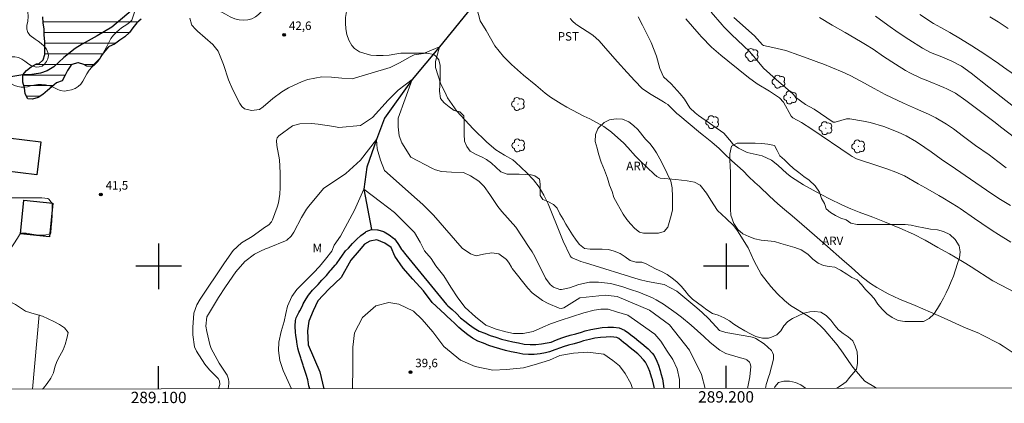
# Model space of a CAD drawing. Units: metres. Extents: x 288903 to 289418, y 1664371 to 1664939.
# Drawn here: x 289076 to 289249, y 1664376 to 1664444 of the extents above; entities that cross this region are included whole.
import ezdxf
from ezdxf.enums import TextEntityAlignment as Align

# ---------------------------------------------------------------- set-up
doc = ezdxf.new("R2010")
doc.units = ezdxf.units.M
doc.header["$MEASUREMENT"] = 0
for name, color, linetype, lineweight in [('Articulacao', 7, 'Continuous', 18), ('Coordenadas', 7, 'Continuous', 9), ('Edificacoes', 7, 'Continuous', 30), ('Lagos_Lagoas', 5, 'Continuous', 25), ('Lagos_Lagoas_Hatch', 5, 'Continuous', 9), ('Muro_Grade', 8, 'Continuous', 20), ('Rio_Perene', 5, 'Continuous', 25)]:
    doc.layers.add(name, color=color, linetype=linetype, lineweight=lineweight)
for name, color, linetype, lineweight, true_color in [('Arvores_Isoladas', 7, 'Continuous', 18, 0x00ff33), ('Curvas_Intermediarias', 7, 'Continuous', 9, 0x783c14), ('Curvas_Mestras', 7, 'Continuous', 20, 0x783c14), ('Pto_Cotado', 7, 'Continuous', 9, 0x783c14), ('Topon_Cultura', 7, 'Continuous', 9, 0x00ff33), ('Topon_Pto_Cotado', 7, 'Continuous', 9, 0x783c14), ('Topon_Vegetacao', 7, 'Continuous', 9, 0x00ff33), ('Vegetacao', 7, 'Orla8', 9, 0x00ff33)]:
    doc.layers.add(name, color=color, linetype=linetype, lineweight=lineweight, true_color=true_color)
doc.layers.add('Malha', color=7, linetype='Continuous')
doc.styles.add('Arial', font='arial.ttf', dxfattribs={"height": 1.5})
doc.styles.get("Standard").update_dxf_attribs({"font": 'arial.ttf'})
doc.linetypes.add('Orla8', pattern='A,6,-0.5,["V",Standard,S=1,R=0,X=-0.5,Y=-1],-0.5,6,-0.5,["V",Standard,S=1,R=0,X=-0.5,Y=-1],-0.5', length=14)

# ---------------------------------------------------------------- blocks, each defined once
blk = doc.blocks.new('Cotas')
at = {"layer": 'Pto_Cotado'}
blk.add_hatch(color=256, dxfattribs=at).paths.add_polyline_path([(0, 0.24, 1), (0, -0.24, 1)])
at = {"layer": 'Pto_Cotado', "lineweight": -3}
blk.add_lwpolyline([(0, -0.24, -1), (0, 0.24, -1)], format="xyb", close=True, dxfattribs=at)
blk = doc.blocks.new('Arvore')
at = {"layer": 'Arvores_Isoladas'}
blk.add_lwpolyline([(-0.72, 0.49, 0.872324), (-0.72, -0.55, 0.862983), (0.28, -0.83, 0.900105), (0.89, 0.03, 0.863155), (0.26, 0.86, 0.882486)], format="xyb", close=True, dxfattribs=at)
blk.add_circle((0, 0), 0.0286, dxfattribs=at)

msp = doc.modelspace()

# ---------------------------------------------------------------- hatches: boundary and pattern name
at = {"layer": 'Lagos_Lagoas_Hatch'}
h = msp.add_hatch(dxfattribs=at)
h.set_pattern_fill('LINE', color=256, scale=15, style=0)
h.paths.add_polyline_path([(289116.58, 1664451.66), (289117.04, 1664452.78), (289117.19, 1664453.8), (289117.19, 1664454.7), (289117.19, 1664455.72), (289117.17, 1664456.75), (289117.13, 1664457.81), (289116.22, 1664458.08), (289115.21, 1664458.46), (289114.25, 1664458.95), (289113.25, 1664459.44), (289112.22, 1664459.85), (289111.2, 1664460.15), (289110.08, 1664460.37), (289109.15, 1664460.39), (289107.86, 1664460.37), (289106.74, 1664460.15), (289105.69, 1664459.65), (289104.75, 1664459.18), (289103.83, 1664458.68), (289102.95, 1664458.12), (289102.08, 1664457.62), (289101.15, 1664457.07), (289100.36, 1664456.44), (289099.83, 1664455.57), (289098.97, 1664455.01), (289097.94, 1664454.77), (289096.92, 1664454.78), (289095.86, 1664454.82), (289094.8, 1664454.91), (289093.71, 1664454.93), (289090.58, 1664454.93), (289088.57, 1664454.93), (289087.57, 1664454.9), (289086.52, 1664454.8), (289085.48, 1664454.55), (289084.57, 1664454.09), (289083.67, 1664453.45), (289082.71, 1664452.52), (289081.91, 1664451.84), (289081.11, 1664451.12), (289080.37, 1664450.29), (289079.86, 1664449.32), (289079.75, 1664448.28), (289079.68, 1664447.15), (289079.57, 1664446.01), (289079.53, 1664445.01), (289079.57, 1664444), (289079.66, 1664442.93), (289079.82, 1664441.85), (289079.85, 1664440.85), (289079.95, 1664439.61), (289079.95, 1664438.44), (289079.93, 1664437.39), (289079.64, 1664436.43), (289078.87, 1664435.74), (289078.49, 1664435.74), (289077.56, 1664435.21), (289076.74, 1664434.56), (289076.08, 1664433.81), (289076.06, 1664432.5), (289076.33, 1664431.49), (289076.49, 1664430.44), (289076.96, 1664429.56), (289077.76, 1664429.5), (289078.75, 1664429.78), (289079.59, 1664430.32), (289080.41, 1664431.02), (289081.2, 1664431.69), (289081.98, 1664432.36), (289082.97, 1664432.7), (289083.46, 1664433.61), (289083.93, 1664434.55), (289084.52, 1664435.42), (289084.73, 1664435.6), (289085.73, 1664435.91), (289085.87, 1664435.91), (289086.82, 1664435.61), (289087.34, 1664435.33), (289088.14, 1664435.27), (289088.92, 1664435.94), (289089.63, 1664436.66), (289089.9, 1664437.15), (289090.5, 1664437.94), (289091.22, 1664438.75), (289092.21, 1664439.18), (289093.19, 1664439.87), (289094.05, 1664440.48), (289094.84, 1664441.24), (289095.44, 1664442.1), (289096.14, 1664442.93), (289096.93, 1664443.63), (289097.9, 1664444.25), (289098.7, 1664445), (289099.5, 1664445.71), (289100.38, 1664446.27), (289101.39, 1664446.73), (289102.3, 1664447.17), (289103.31, 1664447.42), (289104.28, 1664447.76), (289105.28, 1664447.92), (289106.38, 1664448.11), (289107.38, 1664448.29), (289109.89, 1664448.28), (289111.06, 1664448.31), (289112.1, 1664448.5), (289113.15, 1664448.53), (289114.18, 1664448.53), (289114.86, 1664448.77), (289115.41, 1664449.74), (289115.99, 1664450.67)])
h.paths.add_polyline_path([(289092.65, 1664448.39), (289092.99, 1664446.77), (289092.52, 1664445.61), (289091.58, 1664444.72), (289090.5, 1664444.11), (289089.46, 1664443.77), (289088.45, 1664443.61), (289087.44, 1664443.58), (289086.59, 1664443.73), (289085.93, 1664444.14), (289085.37, 1664444.88), (289085.06, 1664445.7), (289085.01, 1664446.55), (289085.17, 1664447.6), (289085.55, 1664448.54), (289086.37, 1664449.35), (289086.97, 1664449.78), (289087.46, 1664449.95), (289088, 1664449.95), (289088.56, 1664449.95), (289089.13, 1664449.97), (289091.71, 1664449.83)], flags=16)

# ---------------------------------------------------------------- linework, layer by layer
at = {"layer": 'Articulacao', "flags": 128}
msp.add_lwpolyline([(288919.18, 1664932.46), (289400.95, 1664932.94), (289401.49, 1664378.66), (288919.74, 1664378.19), (288919.18, 1664932.46)], close=True, dxfattribs=at)
at = {"layer": 'Curvas_Intermediarias', "flags": 128}
for points, elevation in [([(289156.1, 1664445.52), (289156.68, 1664443.28), (289157.74, 1664441.63), (289159.27, 1664438.92), (289160.78, 1664436.99), (289162.18, 1664435.63), (289164.29, 1664433.75), (289166.46, 1664431.93), (289168.15, 1664430.54), (289169.08, 1664429.87), (289170.95, 1664428.69), (289171.92, 1664428.1), (289172.92, 1664427.53), (289174.95, 1664426.5), (289176.02, 1664426), (289178.47, 1664424.67), (289179.8, 1664423.66), (289181.96, 1664421.75), (289182.7, 1664420.95), (289184.05, 1664419.46), (289184.89, 1664418.62), (289187.32, 1664416.26), (289187.82, 1664415.83), (289188.4, 1664415.55), (289191.15, 1664415.3), (289193.14, 1664415.1), (289194.44, 1664414.87), (289195.44, 1664414.31), (289196.57, 1664412.9), (289197.33, 1664411.67), (289198.47, 1664409.85), (289200, 1664408.41), (289201.3, 1664407.23), (289202.04, 1664406.25), (289203.9, 1664403.26), (289204.97, 1664400.92), (289206.19, 1664398.59), (289207.87, 1664396.46), (289209.05, 1664395.16), (289210.32, 1664393.96), (289211.39, 1664393.08), (289214.47, 1664391.22), (289215.6, 1664390.43), (289216.64, 1664389.52), (289217.27, 1664388.85), (289219.6, 1664386.15), (289220.67, 1664384.71), (289221.64, 1664383.19), (289222.37, 1664382.23), (289223.99, 1664380.29), (289224.49, 1664379.77), (289226.32, 1664378.62), (289226.54, 1664378.49)], 43), ([(289105.51, 1664443.75), (289105.77, 1664442.73), (289105.87, 1664442.52), (289106.47, 1664441.81), (289106.82, 1664441.49), (289109.57, 1664439.13), (289110.51, 1664437.97), (289111.42, 1664435.6), (289112.31, 1664432.91), (289113.09, 1664431.15), (289114.3, 1664428.72), (289114.69, 1664428.2), (289115.15, 1664427.8), (289116.36, 1664427.5), (289117.75, 1664427.64), (289118.43, 1664428.12), (289120.12, 1664429.62), (289121.72, 1664430.77), (289122.89, 1664431.46), (289125.3, 1664432.62), (289126.32, 1664432.97), (289128.79, 1664433.4), (289130.47, 1664433.39), (289132.3, 1664433.19), (289134.13, 1664433.05), (289140.79, 1664435.06), (289142.43, 1664435.88), (289144.32, 1664436.94), (289145.03, 1664437.29), (289146.67, 1664437.52), (289149.5, 1664438.7), (289148.79, 1664436.11), (289148.79, 1664435.05), (289149.73, 1664432.11), (289150.43, 1664430.81), (289150.9, 1664429.75), (289152.55, 1664427.4), (289155.45, 1664424.25), (289157.82, 1664421.88), (289159.44, 1664420.54), (289160.94, 1664419.6), (289162.4, 1664418.77), (289162.92, 1664418.35), (289164.9, 1664416.49), (289166.04, 1664415.27), (289167.06, 1664413.97), (289167.9, 1664412.54), (289168.63, 1664411.04), (289170.94, 1664405.32), (289171.31, 1664404.45), (289172.54, 1664401.83), (289172.72, 1664401.6), (289172.88, 1664401.5), (289174.41, 1664400.86), (289175.21, 1664400.64), (289184.68, 1664397.67), (289186.18, 1664397.3), (289189.11, 1664396.78), (289191.33, 1664395.62), (289194.84, 1664392.7), (289195.81, 1664391.88), (289196.95, 1664390.74), (289198.86, 1664388.69), (289199.03, 1664388.6), (289199.96, 1664388.33), (289204.38, 1664387.56), (289204.61, 1664387.51), (289204.84, 1664387.45), (289205.28, 1664387.28), (289206.72, 1664386.35), (289208, 1664385.15), (289208.21, 1664384.79), (289208.35, 1664384.41), (289208.38, 1664384.02), (289208.34, 1664383.6), (289207.66, 1664380.94), (289207.57, 1664380.64), (289207.1, 1664379.16), (289206.95, 1664378.47)], 42), ([(289250.78, 1664384.61), (289248.87, 1664385.92), (289248.2, 1664386.3), (289244.99, 1664387.99), (289244.56, 1664388.21), (289242.62, 1664389), (289241.79, 1664389.31), (289237.81, 1664391.12), (289236.03, 1664391.92), (289233.33, 1664393.08), (289230.6, 1664394.2), (289229.57, 1664394.65), (289228.55, 1664395.14), (289226.59, 1664396.24), (289225.49, 1664396.95), (289223.99, 1664398.1), (289222.12, 1664399.8), (289220.43, 1664401.25), (289217.89, 1664403.48), (289216.06, 1664405.11), (289215.57, 1664405.51), (289213.38, 1664407.42), (289211.65, 1664408.9), (289210.28, 1664410.04), (289209.14, 1664411.01), (289207.67, 1664412.36), (289205.89, 1664414.06), (289205.1, 1664414.78), (289203.97, 1664415.86), (289203.04, 1664416.87), (289201.02, 1664418.64), (289199.68, 1664419.92), (289198.81, 1664420.8), (289197.47, 1664421.92), (289196, 1664423.09), (289195.51, 1664423.49), (289191.48, 1664426.84), (289191.4, 1664426.91), (289190.87, 1664427.45), (289189.73, 1664428.53), (289189.36, 1664428.78), (289188.99, 1664429.02), (289186.49, 1664430.46), (289185.22, 1664431.35), (289183.91, 1664432.7), (289182.57, 1664434.18), (289180.85, 1664436.1), (289179.16, 1664438.04), (289177.65, 1664439.8), (289176.51, 1664440.79), (289173.68, 1664442.63), (289173.51, 1664442.74), (289172.92, 1664443.25), (289172.55, 1664443.71)], 44), ([(289250.17, 1664404.24), (289248, 1664405.61), (289246.93, 1664406.32), (289245.09, 1664407.55), (289243.77, 1664408.45), (289241.26, 1664410.2), (289240.91, 1664410.44), (289239.59, 1664411.25), (289238.2, 1664412.07), (289237.51, 1664412.48), (289235.13, 1664413.83), (289233.89, 1664414.57), (289231.44, 1664415.95), (289229.91, 1664416.62), (289228.35, 1664417.21), (289226.76, 1664417.75), (289223.35, 1664418.85), (289222.97, 1664418.99), (289222.24, 1664419.37), (289221.9, 1664419.59), (289215.13, 1664424.17), (289213.3, 1664425.36), (289211.77, 1664426.21), (289211.49, 1664426.51), (289210.12, 1664428.95), (289209.41, 1664429.72), (289207.65, 1664430.9), (289205.51, 1664432.2), (289203.98, 1664433.29), (289200.33, 1664436.28), (289199.11, 1664437.23), (289197.41, 1664438.68), (289195.68, 1664440.47), (289195.27, 1664440.94), (289192.94, 1664443.69)], 46), ([(289197.36, 1664444.85), (289199.3, 1664442.59), (289199.62, 1664442.23), (289200.99, 1664440.87), (289202.05, 1664439.88), (289204.11, 1664437.92), (289204.88, 1664437.04), (289206.63, 1664434.95), (289208.86, 1664432.96), (289211.79, 1664430.43), (289211.89, 1664430.32), (289212.26, 1664429.85), (289214.03, 1664428.54), (289215.52, 1664427.71), (289218.89, 1664425.46), (289219.06, 1664425.42), (289219.23, 1664425.44), (289221.25, 1664426.02), (289221.8, 1664426.02), (289224.21, 1664425.61), (289225.43, 1664425.35), (289227.82, 1664424.64), (289230.34, 1664423.65), (289231.76, 1664423.01), (289233.57, 1664421.98), (289235.05, 1664420.95), (289236.14, 1664420.17), (289237.9, 1664418.88), (289240.43, 1664417.17), (289243.07, 1664415.39), (289246.87, 1664412.8), (289248.39, 1664411.81), (289250.14, 1664410.74)], 47), ([(289249.4, 1664417.39), (289247.89, 1664418.51), (289246.36, 1664419.66), (289243.99, 1664421.33), (289241.86, 1664422.9), (289240.08, 1664424.26), (289238.88, 1664425.09), (289237, 1664426.22), (289235.69, 1664426.84), (289233.38, 1664427.85), (289231.26, 1664428.79), (289229.15, 1664429.78), (289228.04, 1664430.33), (289226.13, 1664431.35), (289223.77, 1664432.69), (289221.89, 1664433.68), (289220.44, 1664434.33), (289217.07, 1664435.7), (289216.37, 1664435.98), (289214.95, 1664436.51), (289212.81, 1664437.27), (289210.56, 1664438.05), (289208.26, 1664438.63), (289206.63, 1664438.95), (289206.43, 1664439.06), (289205.01, 1664440.64), (289201.37, 1664443.92)], 48), ([(289250.86, 1664422.7), (289248.58, 1664424.45), (289247.2, 1664425.54), (289242.29, 1664429.24), (289240.42, 1664430.53), (289238.93, 1664431.33), (289238.41, 1664431.55), (289235.26, 1664432.82), (289234.33, 1664433.21), (289232.49, 1664434.05), (289231.62, 1664434.55), (289229.88, 1664435.64), (289227.78, 1664437.04), (289225.94, 1664438.29), (289224.6, 1664439.15), (289223.69, 1664439.69), (289220.99, 1664441.25), (289218.73, 1664442.57), (289216.49, 1664443.9)], 49), ([(289250.85, 1664433.76), (289248.91, 1664435.15), (289248.04, 1664435.79), (289245.63, 1664437.43), (289243.34, 1664438.9), (289241.33, 1664440.16), (289239.44, 1664441.25), (289237.83, 1664442.11), (289236.57, 1664442.82), (289234.14, 1664444.42)], 51), ([(289249.74, 1664441.96), (289247.99, 1664443.14), (289246.49, 1664444.04)], 52), ([(289110.54, 1664378.38), (289110.8, 1664379.17), (289110.72, 1664379.81), (289110.5, 1664380.2), (289108.95, 1664381.73), (289108.12, 1664382.73), (289106.67, 1664385.05), (289106.33, 1664385.81), (289106, 1664387.92), (289106.01, 1664389.22), (289106.23, 1664391.71), (289106.71, 1664393.2), (289107.3, 1664394.22), (289111.58, 1664400.63), (289113.16, 1664402.81), (289114.61, 1664404.13), (289116.48, 1664405.28), (289118.83, 1664406.95), (289118.96, 1664407.02), (289119.42, 1664407.32), (289119.92, 1664407.85), (289120.09, 1664408.2), (289120.9, 1664410.42), (289121.14, 1664411.22), (289121.35, 1664412.74), (289121.4, 1664413.92), (289121.41, 1664416.47), (289121.28, 1664418.78), (289120.86, 1664421.34), (289120.79, 1664422.18), (289120.91, 1664422.66), (289121.21, 1664423.05), (289123.6, 1664424.79), (289124.9, 1664425.14), (289126.96, 1664425.2), (289128.12, 1664425.09), (289130.87, 1664424.66), (289131.78, 1664424.47), (289135.6, 1664424.82), (289137.72, 1664426.23), (289140.43, 1664429.29), (289142.19, 1664431.05), (289144.67, 1664432.94), (289142.19, 1664426.11), (289142.19, 1664424.58), (289142.42, 1664423.05), (289142.89, 1664421.76), (289144.42, 1664419.28), (289148.25, 1664417.27), (289148.78, 1664417.03), (289149.88, 1664416.73), (289151.63, 1664416.63), (289153.75, 1664416.53), (289154.99, 1664415.94), (289156.45, 1664415.03), (289157.4, 1664414.11), (289158.37, 1664412.69), (289159.79, 1664410.57), (289160.01, 1664410.26), (289160.49, 1664409.66), (289162.98, 1664406.9), (289165.29, 1664403.31), (289165.81, 1664402.54), (289166.29, 1664401.75), (289168.19, 1664397.91), (289168.99, 1664396.8), (289169.6, 1664396.32), (289170.72, 1664395.92), (289171, 1664395.9), (289172.39, 1664396.19), (289174.05, 1664396.82), (289175.93, 1664397.22), (289177.5, 1664397.22), (289179.63, 1664397), (289181.64, 1664396.47), (289183.19, 1664395.93), (289184.63, 1664395.42), (289187.03, 1664394.42), (289187.7, 1664394.09), (289188.98, 1664393.32), (289191.23, 1664391.72), (289192.13, 1664391.05), (289193.87, 1664389.63), (289196.09, 1664387.62), (289197.18, 1664386.57), (289198.91, 1664385.21), (289199.97, 1664384.62), (289202.14, 1664383.95), (289203.43, 1664383.64), (289203.69, 1664383.5), (289204.12, 1664383.11), (289204.27, 1664382.87), (289204.38, 1664382.32), (289204.22, 1664380.5), (289203.8, 1664378.47)], 41), ([(289191.79, 1664378.46), (289191.79, 1664380.03), (289191.4, 1664381.91), (289190.61, 1664383.58), (289189.64, 1664385.05), (289188.53, 1664386.79), (289187.44, 1664388.03), (289185.85, 1664389.17), (289184.47, 1664390.13), (289182.7, 1664391.37), (289180.71, 1664391.99), (289179.23, 1664392.46), (289177.96, 1664392.46), (289176.73, 1664392.29), (289174.91, 1664391.82), (289172.79, 1664391.07), (289170.95, 1664390.51), (289169.08, 1664389.87), (289167.7, 1664389.26), (289166.02, 1664388.49), (289164.26, 1664388.15), (289162.53, 1664388.17), (289161.2, 1664388.46), (289159.48, 1664388.94), (289157.66, 1664389.61), (289155.85, 1664391.07), (289154.01, 1664392.72), (289152.75, 1664394.43), (289151.48, 1664396.3), (289150.25, 1664398.33), (289148.86, 1664400.08), (289148.01, 1664401.4), (289146.84, 1664402.73), (289146.11, 1664404.28), (289145.11, 1664405.99), (289141.59, 1664409.52), (289139.12, 1664411.4), (289136.17, 1664413.64), (289134.52, 1664409.88), (289132.05, 1664405.35), (289130.92, 1664403.74), (289130.51, 1664402.7), (289129.42, 1664401.25), (289128.38, 1664399.97), (289127.32, 1664398.83), (289126.24, 1664397.78), (289125.33, 1664396.93), (289124.33, 1664395.94), (289123.48, 1664394.67), (289122.72, 1664392.96), (289122.41, 1664391.65), (289122.14, 1664390.28), (289121.57, 1664388.52), (289121.2, 1664386.62), (289121.12, 1664385.15), (289121.38, 1664383.4), (289121.97, 1664381.65), (289123.44, 1664378.39)], 39), ([(289134.14, 1664378.4), (289134.21, 1664382.23), (289134.22, 1664385.75), (289134.53, 1664388.24), (289135.95, 1664390.98), (289138.27, 1664393.01), (289140.55, 1664393.63), (289142.31, 1664393.32), (289144.91, 1664392.07), (289146.46, 1664390.62), (289148.33, 1664388.44), (289150.29, 1664385.84), (289153.19, 1664383.46), (289155.79, 1664382.31), (289158.9, 1664381.68), (289161.29, 1664381.79), (289164.29, 1664382.09), (289166.16, 1664382.61), (289168.86, 1664383.44), (289170.73, 1664384.27), (289173.11, 1664384.68), (289175.63, 1664384.84), (289178.44, 1664384.48), (289180.03, 1664383.41), (289181.21, 1664382.42), (289182.22, 1664381.1), (289183.23, 1664379.33), (289183.54, 1664378.45)], 39)]:
    msp.add_lwpolyline(points, dxfattribs=dict(at, elevation=elevation))
at = {"layer": 'Curvas_Mestras', "flags": 128}
for points, elevation in [([(289250.83, 1664395.46), (289248.48, 1664396.65), (289247.01, 1664397.44), (289243.21, 1664399.89), (289242.27, 1664400.48), (289240.37, 1664401.63), (289239.4, 1664402.19), (289237.35, 1664403.35), (289235.07, 1664404.59), (289233.03, 1664405.65), (289230.61, 1664406.75), (289227.91, 1664407.87), (289225.86, 1664408.65), (289223.49, 1664409.54), (289221.99, 1664410.13), (289220.52, 1664410.77), (289218.12, 1664411.96), (289215.87, 1664413.13), (289213.66, 1664414.38), (289211.54, 1664415.75), (289210.73, 1664416.39), (289209.11, 1664417.86), (289208.03, 1664418.7), (289206.38, 1664419.47), (289203.74, 1664420.09), (289202.21, 1664420.82), (289201.28, 1664421.48), (289200.94, 1664421.92), (289199.59, 1664423.51), (289195.16, 1664426.6), (289194.55, 1664427.08), (289193.64, 1664427.98), (289192.66, 1664429.47), (289191.94, 1664430.44), (289190.31, 1664432.2), (289189, 1664433.45), (289188.31, 1664434.87), (289187.76, 1664437.1), (289186.83, 1664439.49), (289186.07, 1664441.01), (289185.29, 1664442.53), (289184.49, 1664444.04)], 45), ([(289250.67, 1664428.21), (289246.34, 1664431.62), (289243.23, 1664434.09), (289241.5, 1664435.29), (289239.79, 1664436.19), (289238.01, 1664436.95), (289236.05, 1664437.72), (289234.61, 1664438.46), (289232.21, 1664440), (289230.34, 1664441.27), (289228.53, 1664442.53), (289226.34, 1664444.16)], 50), ([(289196.31, 1664378.46), (289195.7, 1664380.94), (289193.58, 1664385.19), (289190.04, 1664389.68), (289186.5, 1664392.28), (289180.83, 1664394.65), (289178.71, 1664394.89), (289174.22, 1664394.42), (289171.43, 1664392.66), (289170.96, 1664392.57), (289170.61, 1664392.63), (289168.68, 1664393.44), (289167.66, 1664393.96), (289165.86, 1664395.32), (289165.08, 1664396.16), (289162.33, 1664399.64), (289162.17, 1664399.86), (289161.76, 1664400.54), (289161.31, 1664401.19), (289159.96, 1664402.23), (289158.7, 1664402.39), (289157.27, 1664402.16), (289155.97, 1664401.88), (289155.78, 1664401.89), (289154.94, 1664402.19), (289153.52, 1664403.22), (289148.42, 1664409.04), (289146.57, 1664410.92), (289145.57, 1664411.77), (289139.83, 1664416.93), (289139.12, 1664418.7), (289138.54, 1664420.7), (289138.42, 1664422.35), (289135.59, 1664418.7), (289133, 1664416.35), (289129.06, 1664413.72), (289126.47, 1664410.62), (289126.07, 1664410.06), (289125.54, 1664409.22), (289125.17, 1664408.59), (289123.8, 1664406.01), (289123.36, 1664405.33), (289122.57, 1664404.62), (289122.33, 1664404.5), (289119.49, 1664403.3), (289119.36, 1664403.25), (289118.84, 1664403.08), (289117.95, 1664402.69), (289116.92, 1664402.13), (289115.2, 1664400.87), (289113.63, 1664399.05), (289111.78, 1664396.39), (289110.56, 1664394.53), (289110.17, 1664393.9), (289108.76, 1664391.59), (289108.51, 1664391.1), (289108.33, 1664389.42), (289108.48, 1664388.51), (289109.03, 1664386.19), (289109.25, 1664385.49), (289110.67, 1664382.9), (289112.1, 1664380.79), (289112.34, 1664380.09), (289112.39, 1664379.6), (289112.38, 1664379.35), (289112.27, 1664378.38)], 40)]:
    msp.add_lwpolyline(points, dxfattribs=dict(at, elevation=elevation))
at = {"layer": 'Edificacoes', "flags": 128}
for points in [[(289079.25, 1664421.96), (289078.55, 1664416.15), (289069.83, 1664417.19), (289070.53, 1664423), (289079.25, 1664421.96)], [(289081.37, 1664411.14), (289080.76, 1664405.2), (289075.64, 1664405.72), (289076.25, 1664411.67), (289081.37, 1664411.14)]]:
    msp.add_lwpolyline(points, close=True, dxfattribs=at)
at = {"layer": 'Lagos_Lagoas', "flags": 128}
msp.add_lwpolyline([(289096.93, 1664443.63), (289096.14, 1664442.93), (289095.44, 1664442.1), (289094.84, 1664441.24), (289094.05, 1664440.48), (289093.19, 1664439.87), (289092.21, 1664439.18), (289091.26, 1664438.77), (289091.18, 1664438.71), (289090.5, 1664437.94), (289089.9, 1664437.15), (289089.63, 1664436.66), (289088.92, 1664435.94), (289088.14, 1664435.27), (289087.34, 1664435.33), (289086.82, 1664435.61), (289085.87, 1664435.91), (289085.73, 1664435.91), (289084.73, 1664435.6), (289084.52, 1664435.42), (289083.93, 1664434.55), (289083.46, 1664433.61), (289082.97, 1664432.7), (289081.98, 1664432.36), (289081.2, 1664431.69), (289080.41, 1664431.02), (289079.59, 1664430.32), (289078.75, 1664429.78), (289077.76, 1664429.5), (289076.96, 1664429.56), (289076.49, 1664430.44), (289076.33, 1664431.49), (289076.06, 1664432.5), (289076.08, 1664433.81), (289076.74, 1664434.56), (289077.56, 1664435.21), (289078.49, 1664435.74), (289078.87, 1664435.74), (289079.64, 1664436.43), (289079.93, 1664437.39), (289079.95, 1664438.44), (289079.95, 1664439.61), (289079.85, 1664440.85), (289079.82, 1664441.85), (289079.66, 1664442.93), (289079.57, 1664444)], dxfattribs=at)
at = {"layer": 'Malha', "flags": 128}
for points in [[(289100, 1664404), (289100, 1664396)], [(289200, 1664404), (289200, 1664396)], [(289104, 1664400), (289096, 1664400)], [(289204, 1664400), (289196, 1664400)], [(289100, 1664378.37), (289100, 1664382.37)], [(289200, 1664378.47), (289200, 1664382.47)]]:
    msp.add_lwpolyline(points, dxfattribs=at)
at = {"layer": 'Muro_Grade', "flags": 128}
msp.add_lwpolyline([(289077.74, 1664378.35), (289078.93, 1664391.44)], dxfattribs=at)
at = {"layer": 'Rio_Perene', "flags": 128}
for points in [[(289179.57, 1664502.93), (289178.95, 1664501.79), (289177.14, 1664501.4), (289175.13, 1664500.71), (289174.16, 1664499.64), (289171.66, 1664495.13), (289170.15, 1664492), (289168.38, 1664486.69), (289167.2, 1664483.17), (289164.6, 1664474.35), (289162.91, 1664467.25), (289162.23, 1664462.81), (289160.81, 1664457.32), (289159.55, 1664452.74), (289156.45, 1664447.28), (289149.5, 1664438.7), (289144.67, 1664432.94), (289139.83, 1664426.11), (289138.42, 1664422.35), (289136.68, 1664417.52), (289136.17, 1664413.64), (289137.53, 1664406.49)], [(289095.13, 1664445.08), (289091.76, 1664442.2), (289089.15, 1664440.65), (289086.55, 1664439.17), (289085.29, 1664438.42), (289083.3, 1664436.86), (289081.5, 1664435.22), (289080.38, 1664434.51), (289079.17, 1664434.1), (289077.27, 1664433.8), (289076.08, 1664433.81), (289073.27, 1664433.3)], [(289126.62, 1664378.39), (289126.48, 1664378.91), (289126.3, 1664379.95), (289125.99, 1664380.94), (289125.88, 1664381.27), (289125.55, 1664382.31), (289125.48, 1664382.58), (289125.14, 1664383.6), (289125.04, 1664383.84), (289124.71, 1664384.92), (289124.56, 1664385.56), (289124.36, 1664386.64), (289124.35, 1664386.76), (289124.18, 1664387.87), (289124.12, 1664388.32), (289124.05, 1664389.43), (289124.12, 1664390.46), (289124.24, 1664390.9), (289124.71, 1664391.83), (289124.87, 1664392.12), (289125.34, 1664393.04), (289125.47, 1664393.39), (289126.02, 1664394.26), (289126.42, 1664394.94), (289127.13, 1664395.78), (289127.38, 1664396.03), (289128.09, 1664396.77), (289128.75, 1664397.57), (289129.48, 1664398.29), (289129.56, 1664398.4), (289130.24, 1664399.19), (289130.41, 1664399.37), (289131.13, 1664400.19), (289131.34, 1664400.44), (289131.97, 1664401.38), (289132.3, 1664401.79), (289132.96, 1664402.72), (289133.46, 1664403.23), (289134.18, 1664404.04), (289134.86, 1664404.75), (289135.63, 1664405.45), (289136.46, 1664406.05), (289136.57, 1664406.12), (289137.53, 1664406.49), (289138.56, 1664406.42), (289138.62, 1664406.41), (289139.64, 1664406.15), (289139.74, 1664406.11), (289140.6, 1664405.58), (289141.41, 1664404.98), (289141.54, 1664404.85), (289142.14, 1664404.04), (289142.26, 1664403.84), (289142.83, 1664402.97), (289142.91, 1664402.87), (289143.56, 1664402), (289150.73, 1664393.29), (289150.96, 1664393.02), (289151.72, 1664392.38), (289152.5, 1664391.69), (289153.18, 1664390.93), (289153.97, 1664390.32), (289154.76, 1664389.66), (289155.6, 1664389.09), (289156.52, 1664388.58), (289157.51, 1664388.22), (289158.44, 1664387.79), (289159.42, 1664387.49), (289160.43, 1664387.18), (289161.42, 1664386.89), (289162.41, 1664386.67), (289163.42, 1664386.48), (289164.43, 1664386.29), (289165.46, 1664386.21), (289166.47, 1664386.21), (289167.49, 1664386.31), (289168.48, 1664386.49), (289169.18, 1664386.65), (289170.12, 1664387.05), (289171.09, 1664387.39), (289171.57, 1664387.54), (289172.53, 1664387.83), (289173.53, 1664388.07), (289174.5, 1664388.39), (289175.16, 1664388.61), (289176.18, 1664388.85), (289177.17, 1664389.06), (289178.16, 1664389.22), (289179.16, 1664389.27), (289180.17, 1664389.25), (289181.15, 1664389.13), (289182.08, 1664388.73), (289182.18, 1664388.69), (289182.62, 1664388.41), (289183.43, 1664387.73), (289183.85, 1664387.42), (289184.64, 1664386.79), (289185.15, 1664386.38), (289185.94, 1664385.74), (289186.26, 1664385.45), (289186.99, 1664384.68), (289187.31, 1664384.27), (289187.8, 1664383.29), (289188.1, 1664382.58), (289188.38, 1664381.61), (289188.53, 1664381.11), (289188.8, 1664380.14), (289188.93, 1664379.34), (289189.01, 1664378.46)], [(289187.38, 1664378.45), (289187.29, 1664378.98), (289187.03, 1664379.95), (289186.88, 1664380.45), (289186.59, 1664381.42), (289186.3, 1664382.13), (289185.8, 1664383.11), (289185.48, 1664383.52), (289184.75, 1664384.29), (289184.43, 1664384.58), (289183.64, 1664385.22), (289183.13, 1664385.63), (289182.35, 1664386.26), (289181.92, 1664386.57), (289181.11, 1664387.25), (289180.75, 1664387.42), (289180.22, 1664387.52), (289179.66, 1664387.54), (289178.89, 1664387.52), (289177.89, 1664387.46), (289176.9, 1664387.31), (289175.92, 1664387.09), (289174.89, 1664386.85), (289174.23, 1664386.63), (289173.26, 1664386.32), (289172.26, 1664386.08), (289171.3, 1664385.79), (289170.83, 1664385.63), (289169.85, 1664385.29), (289168.91, 1664384.89), (289168.21, 1664384.73), (289167.22, 1664384.56), (289166.2, 1664384.45), (289165.19, 1664384.45), (289164.16, 1664384.53), (289163.15, 1664384.72), (289162.14, 1664384.91), (289161.15, 1664385.14), (289160.16, 1664385.42), (289159.15, 1664385.73), (289158.17, 1664386.03), (289157.24, 1664386.47), (289156.25, 1664386.82), (289155.33, 1664387.34), (289154.49, 1664387.91), (289153.7, 1664388.56), (289152.91, 1664389.18), (289152.23, 1664389.93), (289151.45, 1664390.62), (289150.88, 1664391.13), (289150.46, 1664391.54), (289148.21, 1664393.59), (289146.67, 1664395.65), (289144.78, 1664397.71), (289143.12, 1664399.68), (289141.63, 1664401.8), (289140.98, 1664403.32), (289139.84, 1664404.11), (289138.43, 1664404.65), (289137.2, 1664404.43), (289136.27, 1664403.92), (289135.36, 1664402.81), (289133.88, 1664401.11), (289132.18, 1664398.04), (289130, 1664395.96), (289128.08, 1664393.93), (289127.21, 1664392.13), (289126.49, 1664390.31), (289126.21, 1664388.63), (289126.36, 1664386.17), (289128.43, 1664381.37), (289129.1, 1664378.4)]]:
    msp.add_lwpolyline(points, dxfattribs=at)
at = {"layer": 'Vegetacao', "flags": 128}
for points in [[(289145.67, 1664574.25), (289145.21, 1664573.77), (289144.93, 1664572.8), (289144.72, 1664571.85), (289144.59, 1664570.82), (289144.59, 1664570.48), (289144.59, 1664569.47), (289144.58, 1664568.39), (289144.48, 1664567.35), (289144.35, 1664566.29), (289144.3, 1664565.29), (289144.06, 1664564.29), (289143.68, 1664563.16), (289143.18, 1664562.16), (289142.7, 1664561.28), (289142.2, 1664560.24), (289141.73, 1664559.27), (289141.17, 1664558.15), (289140.56, 1664557.32), (289140.03, 1664556.61), (289139.36, 1664555.77), (289138.68, 1664554.92), (289138.11, 1664554.06), (289137.57, 1664553.21), (289137.16, 1664552.28), (289137.11, 1664551.27), (289136.92, 1664550.27), (289136.58, 1664549.18), (289136.15, 1664548.04), (289135.53, 1664546.79), (289135.07, 1664545.89), (289134.63, 1664544.89), (289134.21, 1664543.93), (289133.79, 1664542.91), (289133.48, 1664541.92), (289133.28, 1664540.8), (289133.18, 1664539.72), (289133.1, 1664538.54), (289133.04, 1664537.29), (289132.97, 1664536.33), (289132.94, 1664535.52), (289132.97, 1664534.53), (289133.59, 1664534), (289134.63, 1664533.99), (289135.68, 1664533.83), (289136.46, 1664533.11), (289136.73, 1664532.09), (289136.89, 1664531.07), (289136.92, 1664530.07), (289136.56, 1664529.14), (289135.96, 1664528.34), (289135.38, 1664527.22), (289135.02, 1664526.28), (289134.51, 1664525.08), (289134.09, 1664524.15), (289133.66, 1664523.13), (289133.38, 1664522.07), (289133.19, 1664520.93), (289133.07, 1664519.87), (289133.05, 1664518.81), (289133.05, 1664517.72), (289133.05, 1664516.51), (289133.05, 1664515.53), (289133.05, 1664514.54), (289133.05, 1664513.45), (289133.05, 1664512.39), (289133.08, 1664511.37), (289133.4, 1664510.31), (289133.83, 1664509.27), (289134.23, 1664508.27), (289134.48, 1664507.4), (289135.07, 1664506.57), (289135.98, 1664506.17), (289136.78, 1664505.75), (289137.34, 1664505.02), (289137.34, 1664504.02), (289137.33, 1664502.95), (289137.26, 1664501.68), (289137.08, 1664500.5), (289136.87, 1664499.46), (289136.75, 1664498.29), (289136.75, 1664497.05), (289136.75, 1664495.87), (289136.68, 1664494.79), (289136.44, 1664493.72), (289136.03, 1664492.76), (289135.42, 1664492), (289134.55, 1664491.14), (289133.82, 1664490.43), (289133.04, 1664489.78), (289132.24, 1664489.16), (289131.59, 1664488.32), (289131.21, 1664487.37), (289131.05, 1664486.67), (289131, 1664485.71), (289131, 1664484.63), (289131, 1664483.42), (289131, 1664482.31), (289131, 1664481.24), (289131, 1664479.91), (289130.99, 1664478.84), (289130.99, 1664477.72), (289130.99, 1664476.38), (289131.09, 1664475.24), (289131.31, 1664474.12), (289131.54, 1664473.12), (289131.76, 1664472.11), (289132.06, 1664471.04), (289132.55, 1664469.83), (289133.08, 1664468.72), (289133.64, 1664467.85), (289134.45, 1664467.08), (289135.34, 1664466.44), (289136.21, 1664465.94), (289136.99, 1664465.28), (289137.52, 1664464.33), (289137.86, 1664463.31), (289137.92, 1664462.31), (289137.91, 1664461.14), (289137.91, 1664460.01), (289137.91, 1664458.97), (289137.91, 1664458), (289137.91, 1664456.92), (289137.91, 1664455.86), (289137.89, 1664454.72), (289137.83, 1664453.53), (289137.77, 1664452.21), (289137.7, 1664451.11), (289137.53, 1664449.94), (289137.24, 1664448.88), (289136.69, 1664447.9), (289135.97, 1664447.12), (289134.89, 1664446.34), (289133.89, 1664445.84), (289133.09, 1664444.96), (289132.95, 1664443.91), (289132.95, 1664442.89), (289133.01, 1664441.87), (289133.19, 1664440.87), (289133.53, 1664439.89), (289134.07, 1664438.95), (289134.54, 1664438.43), (289135.38, 1664437.83), (289136.36, 1664437.53), (289137.37, 1664437.25), (289138.39, 1664437.19), (289139.56, 1664437.19), (289140.61, 1664437.27), (289141.6, 1664437.44), (289142.67, 1664437.58), (289143.69, 1664437.6), (289144.84, 1664437.6), (289146.08, 1664437.59), (289147.29, 1664437.59), (289148.5, 1664437.36), (289148.94, 1664437.03), (289149.4, 1664436.4), (289149.59, 1664435.41), (289149.59, 1664434.28), (289149.59, 1664433.18), (289149.55, 1664432.04), (289149.49, 1664430.93), (289149.68, 1664429.62), (289150.34, 1664428.85), (289151.2, 1664428.14), (289152.09, 1664427.48), (289153.08, 1664427.27), (289153.81, 1664426.56), (289153.83, 1664425.51), (289153.83, 1664424.41), (289153.83, 1664423.33), (289153.93, 1664422.06), (289154.32, 1664421.13), (289154.92, 1664420.3), (289155.97, 1664419.74), (289156.93, 1664419.34), (289157.81, 1664418.82), (289158.67, 1664418.19), (289159.44, 1664417.49), (289160.33, 1664416.68), (289161.43, 1664416.28), (289162.44, 1664416.28), (289163.54, 1664416.28), (289164.63, 1664416.22), (289165.68, 1664416.13), (289166.33, 1664415.95), (289167.14, 1664415.4), (289167.27, 1664414.52), (289167.27, 1664413.5), (289167.27, 1664412.5), (289167.74, 1664411.8), (289168.62, 1664411.41), (289169.57, 1664410.88), (289170.22, 1664410.25), (289170.7, 1664409.26), (289171.28, 1664408.3), (289171.79, 1664407.43), (289172.34, 1664406.5), (289172.94, 1664405.54), (289173.58, 1664404.63), (289174.18, 1664403.83), (289175.05, 1664403.13), (289176.08, 1664403.04), (289177.13, 1664403.04), (289178.16, 1664403.04), (289179.27, 1664402.95), (289180.3, 1664402.69), (289181.34, 1664402.27), (289182.21, 1664401.67), (289183.09, 1664401), (289184.11, 1664400.72), (289185.17, 1664400.72), (289185.94, 1664400.44), (289186.69, 1664400.02), (289187.67, 1664399.52), (289188.63, 1664399.08), (289189.61, 1664398.53), (289190.48, 1664397.91), (289191.31, 1664397.24), (289192.08, 1664396.51), (289192.74, 1664395.74), (289193.39, 1664394.94), (289194.1, 1664394.23), (289194.97, 1664393.54), (289195.84, 1664392.93), (289196.63, 1664392.3), (289197.64, 1664391.7), (289198.64, 1664391.41), (289199.7, 1664390.94), (289200.6, 1664390.4), (289201.4, 1664389.77), (289202.34, 1664389.23), (289203.31, 1664388.64), (289204.29, 1664388.07), (289205.23, 1664387.61), (289206.4, 1664387.3), (289207.46, 1664387.33), (289208.01, 1664387.52), (289208.94, 1664387.93), (289209.68, 1664388.62), (289210.21, 1664389.51), (289210.87, 1664390.27), (289211.74, 1664390.79), (289212.73, 1664391.25), (289213.72, 1664391.72), (289214.77, 1664392), (289215.61, 1664392.01), (289216.7, 1664391.91), (289217.63, 1664391.35), (289218.46, 1664390.49), (289219.2, 1664389.57), (289219.84, 1664388.79), (289220.62, 1664388.17), (289221.51, 1664387.58), (289222.32, 1664386.84), (289222.75, 1664385.92), (289223.12, 1664384.89), (289223.19, 1664383.89), (289223.19, 1664382.87), (289222.98, 1664381.88), (289222.54, 1664381.26), (289221.83, 1664380.45), (289221.16, 1664379.64), (289220.35, 1664379.03), (289219.7, 1664378.64), (289219.49, 1664378.49)], [(289079.53, 1664378.35), (289079.73, 1664378.53), (289080.38, 1664379.33), (289081.02, 1664380.29), (289081.46, 1664381.23), (289081.73, 1664382.21), (289082.07, 1664383.21), (289082.58, 1664384.21), (289083.16, 1664385.25), (289083.53, 1664386.2), (289083.81, 1664387.24), (289084.06, 1664388.33), (289083.4, 1664389.16), (289082.5, 1664389.76), (289081.54, 1664390.25), (289080.51, 1664390.75), (289079.51, 1664391.18), (289078.47, 1664391.52), (289077.48, 1664391.77), (289076.54, 1664392.11), (289075.63, 1664392.68), (289074.77, 1664393.24), (289073.84, 1664393.76), (289073.06, 1664394.46), (289072.62, 1664395.37), (289072.16, 1664396.47), (289071.9, 1664397.71), (289071.88, 1664398.16), (289071.99, 1664399.16), (289072.33, 1664400.16), (289072.81, 1664401.08), (289073.32, 1664402.14), (289073.88, 1664403.1), (289074.5, 1664403.97), (289075.14, 1664404.94), (289075.64, 1664405.86), (289076.66, 1664405.86), (289077.67, 1664405.68), (289078.74, 1664405.51), (289079.87, 1664405.51), (289080.89, 1664405.75), (289080.98, 1664405.9), (289081.06, 1664406.91), (289081.15, 1664407.98), (289081.22, 1664409.01), (289081.24, 1664410.07), (289081.24, 1664411.08), (289080.62, 1664411.87), (289080.46, 1664411.96), (289079.44, 1664412.08), (289078.43, 1664412.08), (289077.39, 1664412.08), (289076.31, 1664412.08), (289075.29, 1664412.08), (289074.29, 1664412.09), (289073.28, 1664412.09), (289072.28, 1664412.09), (289071.28, 1664412.09), (289070.32, 1664412.61), (289069.64, 1664413.37), (289068.72, 1664413.94), (289067.69, 1664414.39), (289067.43, 1664414.41), (289066.36, 1664414.41), (289065.32, 1664414.41), (289064.27, 1664414.37), (289063.32, 1664414), (289062.66, 1664413.22), (289061.64, 1664413.22), (289060.58, 1664413.22), (289059.5, 1664413.22), (289058.55, 1664413.22), (289057.39, 1664413.22), (289056.41, 1664412.93), (289055.41, 1664412.74), (289054.45, 1664412.28), (289053.54, 1664411.74), (289052.71, 1664411.12), (289052.62, 1664411.06), (289051.73, 1664410.48), (289051.25, 1664409.54), (289050.95, 1664408.52), (289050.15, 1664407.92), (289049.19, 1664407.58), (289048.07, 1664407.34), (289046.96, 1664407.3), (289045.93, 1664407.3), (289044.81, 1664407.45), (289043.72, 1664407.94), (289042.92, 1664408.56), (289042.27, 1664409.34), (289042.17, 1664410.39), (289042.14, 1664411.44), (289041.26, 1664411.82), (289040.31, 1664411.82), (289039.23, 1664411.69), (289038.17, 1664411.41), (289037.17, 1664411.15), (289036.09, 1664410.78), (289034.97, 1664410.37), (289033.86, 1664409.91), (289032.71, 1664409.53), (289031.48, 1664409.38), (289030.39, 1664409.35), (289029.34, 1664409.04), (289028.31, 1664408.45), (289027.42, 1664407.89), (289026.54, 1664407.38), (289025.87, 1664406.54), (289025.09, 1664405.83), (289024.17, 1664405.34), (289023.17, 1664405.14), (289022.15, 1664405.12), (289021.07, 1664405.13), (289019.97, 1664405.13), (289018.88, 1664405.13), (289017.86, 1664405.17), (289016.9, 1664405.56), (289016.44, 1664405.84), (289015.62, 1664406.44), (289014.7, 1664407.01), (289013.7, 1664407.23), (289012.65, 1664407.23), (289011.56, 1664407.16), (289010.51, 1664406.95), (289009.42, 1664406.79), (289008.55, 1664406.7), (289007.54, 1664406.61), (289006.54, 1664406.48), (289005.51, 1664406.35), (289004.47, 1664406.04), (289004.06, 1664405.82), (289002.94, 1664405.67), (289001.87, 1664405.72), (289001.56, 1664405.76), (289000.49, 1664406.02), (288999.31, 1664406.3), (288998.24, 1664406.55), (288997.59, 1664406.83), (288996.72, 1664407.36), (288995.75, 1664407.66), (288994.7, 1664407.69), (288994.05, 1664407.9), (288992.52, 1664407.9), (288990.01, 1664407.87), (288987.6, 1664408.02), (288987, 1664409.7), (288988.35, 1664412.64), (288989.54, 1664413.05), (288993.31, 1664412.68), (288997.07, 1664413.69), (289002.42, 1664416.01), (289003.52, 1664417.02), (289004.99, 1664419.44), (289005.92, 1664420.92), (289007.03, 1664423.12), (289008.12, 1664424.53), (289007.81, 1664429.42), (289006.06, 1664432.65), (289002.45, 1664432.62), (288998.98, 1664431.08), (288995.39, 1664430.82), (288993.34, 1664433.25), (288991.07, 1664438.05), (288990.23, 1664441.95), (288988.52, 1664443.16), (288986.8, 1664442.26), (288984.2, 1664440.92), (288982.25, 1664439.68), (288976.65, 1664437.77), (288974.51, 1664437.06), (288971.17, 1664435.68), (288970.29, 1664434), (288971.13, 1664431.3), (288972.79, 1664429.58), (288973.48, 1664427.93), (288974.78, 1664423.85), (288974.85, 1664422.79), (288977.46, 1664419.68), (288979.3, 1664416.03), (288979.33, 1664413.67), (288979.03, 1664411.07), (288977.66, 1664409.88), (288977.07, 1664406.29), (288975.2, 1664402.91), (288971.14, 1664399.2), (288968.19, 1664396.57), (288966.64, 1664396.12), (288965.11, 1664395.01), (288963.84, 1664393.39), (288962.65, 1664390.56), (288961.26, 1664387.99), (288959.79, 1664386.5), (288958.54, 1664385.23), (288957.13, 1664384.6), (288956.04, 1664385.29), (288956.43, 1664387.95), (288959.27, 1664391.75), (288961.42, 1664394.69), (288964.04, 1664397.14), (288966.44, 1664399.65), (288967.53, 1664401.96), (288966.44, 1664406.77), (288965.54, 1664408.48), (288962.15, 1664408.25), (288960.8, 1664407.06), (288958.81, 1664406.65), (288955.9, 1664408.54), (288954.46, 1664409.89), (288952.67, 1664410.39), (288950.87, 1664410.39), (288946.24, 1664409.51), (288942.46, 1664408.73), (288937.88, 1664409.59), (288935.54, 1664410.05), (288933.78, 1664408.75), (288932.76, 1664407.79), (288929.84, 1664407.56), (288926.56, 1664407.96), (288923.2, 1664407.17), (288920.83, 1664405.56), (288919.71, 1664405.42)], [(289214.02, 1664378.48), (289213.99, 1664378.49), (289213.17, 1664379.08), (289212.22, 1664379.48), (289211.21, 1664379.73), (289210.19, 1664379.73), (289209.23, 1664379.51), (289208.61, 1664378.72), (289208.56, 1664378.47)]]:
    msp.add_lwpolyline(points, dxfattribs=at)
for points in [[(289084.38, 1664453.17), (289084.38, 1664453.17), (289083.76, 1664452.56), (289083.32, 1664452.26), (289082.83, 1664452.01), (289082.34, 1664451.81), (289081.77, 1664451.76), (289081.27, 1664451.78), (289080.71, 1664452.03), (289080.19, 1664452.4), (289079.72, 1664452.83), (289079.29, 1664453.13), (289078.41, 1664453.18), (289077.91, 1664453.03), (289077.4, 1664452.47), (289077.67, 1664451.52), (289077.85, 1664450.98), (289077.94, 1664450.4), (289077.89, 1664449.84), (289077.71, 1664449.31), (289077.42, 1664448.85), (289077.03, 1664448.51), (289076.54, 1664448.17), (289076.41, 1664447.64), (289076.37, 1664447.02), (289076.51, 1664446.33), (289076.73, 1664445.61), (289076.94, 1664444.88), (289077.01, 1664444.07), (289076.93, 1664443.27), (289076.77, 1664442.51), (289076.75, 1664441.81), (289076.94, 1664441.25), (289077.38, 1664440.72), (289078.22, 1664440.07), (289078.74, 1664439.71), (289079.27, 1664439.31), (289079.8, 1664438.84), (289080.21, 1664438.32), (289080.48, 1664437.75), (289080.56, 1664437.18), (289080.46, 1664436.61), (289080.22, 1664436.11), (289079.86, 1664435.68), (289079.45, 1664435.33), (289078.96, 1664435.17), (289078.43, 1664435.14), (289077.45, 1664435.45), (289076.9, 1664435.82), (289076.39, 1664436.19), (289075.88, 1664436.56), (289075.3, 1664436.84), (289074.64, 1664436.96), (289073.95, 1664436.96), (289073.39, 1664436.72), (289072.97, 1664436.37), (289072.72, 1664435.5), (289072.66, 1664434.91), (289072.71, 1664434.28), (289072.88, 1664433.68), (289073.17, 1664433.12), (289073.58, 1664432.62), (289074.08, 1664432.22), (289074.61, 1664431.9), (289075.18, 1664431.7), (289075.79, 1664431.6), (289076.34, 1664431.6), (289076.86, 1664431.68), (289077.41, 1664431.82), (289078.02, 1664431.96), (289078.68, 1664432.06), (289079.36, 1664432.08), (289080.08, 1664431.99), (289080.81, 1664431.82), (289081.5, 1664431.56), (289082.14, 1664431.28), (289082.66, 1664431.01), (289083.38, 1664430.91), (289083.97, 1664430.99), (289084.63, 1664431.13), (289085.26, 1664431.36), (289085.79, 1664431.72), (289086.26, 1664432.14), (289086.64, 1664432.67), (289086.97, 1664433.31), (289087.34, 1664433.98), (289087.74, 1664434.63), (289088.21, 1664435.15), (289088.74, 1664435.59), (289089.29, 1664436.11), (289089.72, 1664436.7), (289090, 1664437.2), (289090.53, 1664438.15), (289090.85, 1664438.8), (289091.2, 1664439.51), (289091.59, 1664440.19), (289092.07, 1664440.8), (289092.59, 1664441.3), (289093.06, 1664441.7), (289093.46, 1664442.05), (289093.93, 1664442.38), (289094.42, 1664442.69), (289094.86, 1664443.04), (289095.26, 1664443.44), (289095.46, 1664443.93), (289095.62, 1664444.48), (289095.79, 1664445.02), (289096.16, 1664445.81), (289096.57, 1664446.46), (289097.12, 1664447.11), (289097.79, 1664447.67), (289098.57, 1664448.15), (289099.43, 1664448.49), (289100.4, 1664448.64), (289101.47, 1664448.65), (289102.55, 1664448.58), (289103.48, 1664448.48), (289104.54, 1664448.52), (289105.2, 1664448.58), (289105.92, 1664448.64), (289106.69, 1664448.66), (289107.46, 1664448.6), (289108.09, 1664448.43), (289108.63, 1664448.08), (289109.11, 1664447.52), (289109.47, 1664446.89), (289109.92, 1664445.92), (289110.4, 1664445.38), (289111.03, 1664444.91), (289111.76, 1664444.46), (289112.58, 1664444.04), (289113.41, 1664443.69), (289114.22, 1664443.5), (289114.99, 1664443.44), (289115.73, 1664443.5), (289116.42, 1664443.69), (289117.06, 1664444), (289117.6, 1664444.42), (289118.07, 1664444.92), (289118.37, 1664445.48), (289118.54, 1664445.98), (289118.08, 1664446.59), (289117.42, 1664446.63), (289116.74, 1664446.62), (289116.12, 1664446.78), (289115.57, 1664447.2), (289115.19, 1664447.8), (289114.97, 1664448.55), (289115.08, 1664449.37), (289115.47, 1664450.21), (289115.99, 1664450.94), (289116.37, 1664451.44), (289116.9, 1664452.17), (289117.41, 1664453.15), (289117.83, 1664454.24), (289117.96, 1664455.31), (289117.87, 1664456.24), (289117.55, 1664456.92), (289116.97, 1664457.31), (289116.17, 1664457.53), (289115.29, 1664457.56), (289114.56, 1664457.71), (289113.81, 1664457.87), (289113.05, 1664458.22), (289112.47, 1664458.85), (289111.99, 1664459.75), (289111.51, 1664460.71), (289111.03, 1664461.46), (289110.56, 1664461.77), (289110.06, 1664461.66), (289109.51, 1664461.17), (289108.9, 1664460.54), (289108.18, 1664459.91), (289107.38, 1664459.25), (289106.56, 1664458.59), (289105.83, 1664458.06), (289105.33, 1664457.8), (289104.67, 1664457.65), (289103.83, 1664457.58), (289102.8, 1664457.55), (289101.64, 1664457.59), (289100.4, 1664457.73), (289099.13, 1664457.95), (289097.99, 1664458.21), (289096.91, 1664458.63), (289096.15, 1664459.06), (289095.49, 1664459.71), (289095.01, 1664460.04), (289094.35, 1664460.3), (289093.58, 1664460.41), (289092.78, 1664460.31), (289092.02, 1664460.13), (289091.41, 1664459.85), (289090.89, 1664459.48), (289090.44, 1664459.05), (289090.03, 1664458.56), (289089.66, 1664458.06), (289089.38, 1664457.6), (289088.85, 1664456.73), (289088.28, 1664456.02), (289087.74, 1664455.53), (289087.24, 1664455.25), (289086.74, 1664455.06)], [(289188.08, 1664405.84), (289186.48, 1664405.84), (289185.48, 1664405.84), (289184.74, 1664406.05), (289183.92, 1664406.7), (289183.18, 1664407.49), (289182.5, 1664408.29), (289181.88, 1664409.21), (289181.35, 1664410.12), (289180.79, 1664411.1), (289180.23, 1664412.16), (289179.94, 1664413.22), (289179.47, 1664414.34), (289179.08, 1664415.56), (289178.58, 1664416.94), (289178.02, 1664418.39), (289177.55, 1664419.87), (289177.26, 1664420.87), (289176.96, 1664422.05), (289176.97, 1664423.26), (289177.38, 1664424.26), (289177.5, 1664424.44), (289178.5, 1664425.39), (289179.48, 1664425.86), (289180.63, 1664426), (289181.78, 1664425.97), (289182.84, 1664425.5), (289183.7, 1664424.85), (289184.46, 1664424.11), (289185.82, 1664422.46), (289186.56, 1664421.66), (289187.15, 1664420.92), (289187.74, 1664420), (289188.33, 1664418.97), (289189, 1664417.73), (289190.27, 1664415.04), (289190.53, 1664413.86), (289190.56, 1664412.27), (289190.59, 1664411.15), (289190.56, 1664409.94), (289190.32, 1664408.96), (289189.73, 1664406.93), (289189.08, 1664406.13)], [(289217.39, 1664410.91), (289217.63, 1664410.12), (289218.4, 1664409.47), (289219.31, 1664408.99), (289220.22, 1664408.49), (289221.2, 1664408.19), (289222.02, 1664407.6), (289223.09, 1664407.37), (289224.09, 1664407.37), (289225.18, 1664407.36), (289226.19, 1664407.36), (289227.25, 1664407.36), (289228.34, 1664407.36), (289229.55, 1664407.36), (289230.55, 1664407.36), (289231.59, 1664407.36), (289232.62, 1664407.24), (289233.65, 1664407.03), (289234.89, 1664406.79), (289236.04, 1664406.56), (289237.25, 1664406.44), (289238.35, 1664406.17), (289239.47, 1664405.61), (289240.38, 1664404.72), (289241.06, 1664403.63), (289241.29, 1664402.57), (289241.12, 1664401.48), (289240.82, 1664400.47), (289240.46, 1664399.38), (289240.08, 1664398.29), (289239.7, 1664397.34), (289239.25, 1664396.31), (289238.81, 1664395.34), (289238.33, 1664394.39), (289237.8, 1664393.45), (289237.27, 1664392.56), (289236.62, 1664391.59), (289235.79, 1664390.77), (289234.79, 1664390.29), (289233.67, 1664390.24), (289232.63, 1664390.24), (289231.51, 1664390.24), (289230.36, 1664390.42), (289229.3, 1664390.98), (289228.33, 1664391.63), (289227.5, 1664392.46), (289226.76, 1664393.34), (289226.08, 1664394.35), (289225.41, 1664395.08), (289224.58, 1664395.91), (289223.87, 1664396.77), (289223.14, 1664397.63), (289222.19, 1664398.01), (289221.31, 1664398.6), (289220.19, 1664399.31), (289219.15, 1664399.84), (289218.15, 1664399.96), (289217.15, 1664400.14), (289216.23, 1664400.58), (289215.29, 1664401.26), (289214.4, 1664402.15), (289213.25, 1664402.89), (289212.1, 1664403.3), (289210.92, 1664403.66), (289209.68, 1664404.04), (289208.53, 1664404.37), (289207.38, 1664404.52), (289206.17, 1664404.64), (289205.08, 1664404.87), (289203.99, 1664405.26), (289202.95, 1664405.76), (289202.07, 1664406.47), (289201.39, 1664407.53), (289200.86, 1664409.01), (289200.8, 1664410.1), (289200.8, 1664411.14), (289200.81, 1664412.29), (289200.81, 1664413.35), (289200.81, 1664414.56), (289200.81, 1664415.56), (289200.81, 1664416.6), (289200.75, 1664417.6), (289200.69, 1664418.78), (289200.69, 1664419.84), (289200.99, 1664421.17), (289201.94, 1664421.73), (289203.03, 1664421.73), (289204.06, 1664421.73), (289205.15, 1664421.73), (289206.3, 1664421.64), (289207.34, 1664421.55), (289208.52, 1664421.34), (289209.02, 1664420.43), (289209.46, 1664419.51), (289210.32, 1664418.8), (289211.05, 1664418.03), (289211.91, 1664417.24), (289212.82, 1664416.53), (289213.74, 1664415.85), (289214.68, 1664415.2), (289215.71, 1664414.22), (289216.45, 1664413.07), (289216.8, 1664411.95), (289217.33, 1664411.06)]]:
    msp.add_lwpolyline(points, close=True, dxfattribs=at)

# ---------------------------------------------------------------- block references
at = {"layer": 'Arvores_Isoladas'}
for p in [(289204.57, 1664437.28), (289209.29, 1664432.58), (289163.36, 1664428.64), (289211.35, 1664429.78), (289197.6, 1664425.43), (289217.58, 1664424.37), (289163.42, 1664421.33), (289223.34, 1664421.15)]:
    msp.add_blockref('Arvore', p, dxfattribs=at)
at = {"layer": 'Pto_Cotado', "rotation": 359.9452741677266}
for p in [(289122.1, 1664440.83, 42.63), (289089.8, 1664412.67, 41.48), (289144.37, 1664381.34, 39.6)]:
    msp.add_blockref('Cotas', p, dxfattribs=at)

# ---------------------------------------------------------------- texts
at = {"layer": 'Coordenadas', "style": 'Arial'}
for s, p in [('289.100', (289100, 1664377.87)), ('289.200', (289200, 1664377.97))]:
    msp.add_text(s, height=2, dxfattribs=at).set_placement(p, align=Align.TOP_CENTER)
at = {"layer": 'Topon_Cultura', "style": 'Arial'}
msp.add_text('PST', height=1.5, dxfattribs=at).set_placement((289170.33, 1664439.82))
at = {"layer": 'Topon_Pto_Cotado', "style": 'Arial'}
for s, p in [('42,6', (289122.96, 1664441.7, 42.63)), ('41,5', (289090.66, 1664413.53, 41.48)), ('39,6', (289145.23, 1664382.2, 39.6))]:
    msp.add_text(s, height=1.5, rotation=359.9453, dxfattribs=at).set_placement(p)
at = {"layer": 'Topon_Vegetacao', "style": 'Arial'}
for s, p in [('ARV', (289182.42, 1664416.96)), ('ARV', (289216.94, 1664403.76)), ('M', (289127.13, 1664402.47))]:
    msp.add_text(s, height=1.5, rotation=359.9453, dxfattribs=at).set_placement(p)

doc.saveas('drawing.dxf')
